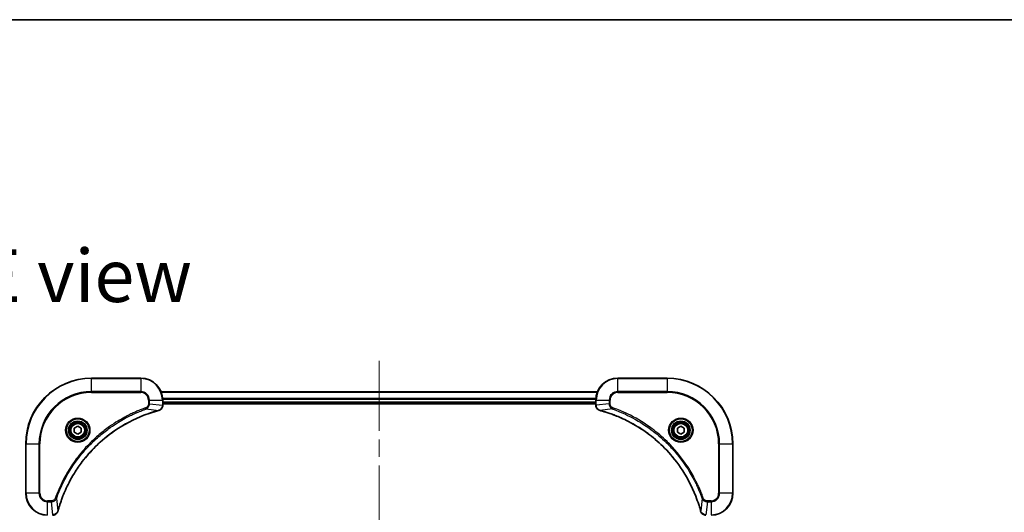
# Model space of a CAD drawing. Units: millimetres. Extents: x 65 to 7945, y 36 to 1582.
# Drawn here: x 2560 to 2919, y 1402 to 1582 of the extents above; entities that cross this region are included whole.
import ezdxf

# ---------------------------------------------------------------- set-up
doc = ezdxf.new("R2010")
doc.units = ezdxf.units.MM
doc.header["$LTSCALE"] = 4.5
doc.linetypes.add('CHAIN', pattern=[0.3543, 0.2362, -0.0295, 0.0591, -0.0295])
for name, color, linetype, lineweight in [('Border (ISO)', 7, 'Continuous', 35), ('Centerline (ISO)', 131, 'Continuous', 18), ('Symbol (ISO)', 7, 'Continuous', 18), ('Visible (ISO)', 7, 'Continuous', 35), ('Visible Narrow (ISO)', 7, 'Continuous', 25)]:
    doc.layers.add(name, color=color, linetype=linetype, lineweight=lineweight)
doc.styles.add('Note Text (TK)', font='MS PGothic.ttf')

# ---------------------------------------------------------------- blocks, each defined once
blk = doc.blocks.new('Borders tk図枠')
at = {"layer": 'Border (ISO)'}
blk.add_line((14.5, 289), (405.5, 289), dxfattribs=at)

msp = doc.modelspace()

# ---------------------------------------------------------------- linework, layer by layer
at = {"layer": 'Centerline (ISO)', "linetype": 'CHAIN', "ltscale": 23.990969}
msp.add_line((2690.828, 1456.928), (2690.828, 1133.838), dxfattribs=at)
at = {"layer": 'Visible (ISO)'}
for p, q in [((2603.828, 1450.588), (2585.828, 1450.588)), ((2795.828, 1450.588), (2777.828, 1450.588)), ((2770.412, 1445.588), (2611.244, 1445.588)), ((2611.828, 1440.757), (2611.828, 1442.588)), ((2611.828, 1441.588), (2769.828, 1441.588)), ((2611.828, 1441.288), (2769.828, 1441.288)), ((2611.828, 1440.742), (2611.828, 1440.757)), ((2769.828, 1442.588), (2769.828, 1440.757)), ((2769.828, 1440.757), (2769.828, 1440.742)), ((2579.578, 1432.31), (2580.828, 1433.031)), ((2579.578, 1430.866), (2579.578, 1432.31)), ((2580.828, 1430.145), (2579.578, 1430.866)), ((2580.828, 1433.031), (2582.078, 1432.31)), ((2582.078, 1430.866), (2580.828, 1430.145)), ((2582.078, 1432.31), (2582.078, 1430.866)), ((2799.578, 1432.31), (2800.828, 1433.031)), ((2799.578, 1430.866), (2799.578, 1432.31)), ((2800.828, 1430.145), (2799.578, 1430.866)), ((2800.828, 1433.031), (2802.078, 1432.31)), ((2802.078, 1430.866), (2800.828, 1430.145)), ((2802.078, 1432.31), (2802.078, 1430.866)), ((2561.828, 1426.588), (2561.828, 1408.588)), ((2819.828, 1408.588), (2819.828, 1426.588))]:
    msp.add_line(p, q, dxfattribs=at)
for centre, radius in [((2580.828, 1431.588), 3.25), ((2580.828, 1431.588), 2.75), ((2800.828, 1431.588), 3.25), ((2800.828, 1431.588), 2.75)]:
    msp.add_circle(centre, radius, dxfattribs=at)
for centre, radius, start, end in [((2585.828, 1426.588), 24, 90, 180), ((2603.828, 1442.588), 8, 0, 90), ((2777.828, 1442.588), 8, 90, 180), ((2795.828, 1426.588), 24, 0, 90), ((2569.828, 1408.588), 8, 180, 270), ((2811.828, 1408.588), 8, 270, 0)]:
    msp.add_arc(centre, radius, start, end, dxfattribs=at)
for points, knots in [([(2610.347, 1438.81), (2610.526, 1438.858), (2610.698, 1438.931), (2611.114, 1439.181), (2611.335, 1439.393), (2611.712, 1439.967), (2611.828, 1440.354), (2611.828, 1440.742)], [-0.19678779, -0.19678779, -0.19678779, -0.19678779, -0.15466159, -0.15466159, -0.08725968, -0.08725968, 0, 0, 0, 0]), ([(2769.828, 1440.742), (2769.828, 1440.481), (2769.88, 1440.221), (2770.083, 1439.728), (2770.239, 1439.497), (2770.584, 1439.161), (2770.758, 1439.039), (2771.062, 1438.89), (2771.184, 1438.844), (2771.31, 1438.81)], [-0.19678779, -0.19678779, -0.19678779, -0.19678779, -0.13816404, -0.13816404, -0.0767578, -0.0767578, -0.02952223, -0.02952223, 0, 0, 0, 0]), ([(2573.626, 1402.142), (2573.682, 1402.351), (2573.74, 1402.559), (2573.855, 1402.966), (2573.913, 1403.165), (2574.091, 1403.767), (2574.216, 1404.17), (2574.514, 1405.092), (2574.69, 1405.61), (2575.052, 1406.621), (2575.237, 1407.113), (2575.713, 1408.324), (2576.013, 1409.04), (2576.739, 1410.671), (2577.177, 1411.581), (2578.243, 1413.643), (2578.89, 1414.785), (2580.475, 1417.353), (2581.443, 1418.761), (2583.961, 1422.063), (2585.582, 1423.904), (2589.509, 1427.775), (2591.884, 1429.734), (2597.7, 1433.724), (2601.248, 1435.599), (2605.952, 1437.43), (2606.953, 1437.785), (2608.505, 1438.282), (2609.049, 1438.447), (2609.821, 1438.667), (2610.048, 1438.729), (2610.274, 1438.791)], [0, 0, 0, 0, 0.0654966, 0.0654966, 0.1281786, 0.1281786, 0.2557943, 0.2557943, 0.4216947, 0.4216947, 0.5808112, 0.5808112, 0.8159396, 0.8159396, 1.1216066, 1.1216066, 1.5189737, 1.5189737, 2.0355509, 2.0355509, 2.7767893, 2.7767893, 3.7055552, 3.7055552, 4.9129509, 4.9129509, 5.2345345, 5.2345345, 5.4066191, 5.4066191, 5.4777298, 5.4777298, 5.4777298, 5.4777298]), ([(2610.274, 1438.791), (2610.286, 1438.794), (2610.298, 1438.797), (2610.323, 1438.804), (2610.335, 1438.807), (2610.347, 1438.81)], [0, 0, 0, 0, 0.003793092, 0.003793092, 0.007586184, 0.007586184, 0.007586184, 0.007586184]), ([(2771.31, 1438.81), (2771.322, 1438.807), (2771.334, 1438.804), (2771.358, 1438.797), (2771.37, 1438.794), (2771.382, 1438.791)], [0.0000000001, 0.0000000001, 0.0000000001, 0.0000000001, 0.0037930921, 0.0037930921, 0.0075861841, 0.0075861841, 0.0075861841, 0.0075861841]), ([(2771.382, 1438.791), (2771.591, 1438.734), (2771.799, 1438.677), (2772.206, 1438.561), (2772.405, 1438.504), (2773.007, 1438.325), (2773.41, 1438.2), (2774.332, 1437.902), (2774.851, 1437.726), (2775.861, 1437.364), (2776.353, 1437.179), (2777.564, 1436.703), (2778.28, 1436.403), (2779.911, 1435.677), (2780.821, 1435.239), (2782.883, 1434.173), (2784.025, 1433.526), (2786.593, 1431.941), (2788.001, 1430.973), (2791.303, 1428.455), (2793.144, 1426.834), (2797.015, 1422.907), (2798.974, 1420.532), (2802.964, 1414.716), (2804.839, 1411.168), (2806.67, 1406.464), (2807.025, 1405.463), (2807.522, 1403.911), (2807.687, 1403.367), (2807.907, 1402.595), (2807.969, 1402.368), (2808.031, 1402.142)], [0, 0, 0, 0, 0.0654966, 0.0654966, 0.1281786, 0.1281786, 0.2557943, 0.2557943, 0.4216947, 0.4216947, 0.5808112, 0.5808112, 0.8159396, 0.8159396, 1.1216066, 1.1216066, 1.5189737, 1.5189737, 2.0355509, 2.0355509, 2.7767893, 2.7767893, 3.7055552, 3.7055552, 4.9129509, 4.9129509, 5.2345345, 5.2345345, 5.4066191, 5.4066191, 5.4777298, 5.4777298, 5.4777298, 5.4777298]), ([(2571.674, 1400.588), (2571.935, 1400.588), (2572.195, 1400.64), (2572.689, 1400.843), (2572.919, 1400.999), (2573.255, 1401.344), (2573.377, 1401.517), (2573.526, 1401.822), (2573.572, 1401.944), (2573.606, 1402.069)], [-0.19678779, -0.19678779, -0.19678779, -0.19678779, -0.13816404, -0.13816404, -0.0767578, -0.0767578, -0.02952223, -0.02952223, 0, 0, 0, 0]), ([(2573.606, 1402.069), (2573.609, 1402.081), (2573.612, 1402.093), (2573.619, 1402.118), (2573.622, 1402.13), (2573.626, 1402.142)], [0.0000000001, 0.0000000001, 0.0000000001, 0.0000000001, 0.0037930921, 0.0037930921, 0.0075861841, 0.0075861841, 0.0075861841, 0.0075861841]), ([(2808.031, 1402.142), (2808.034, 1402.13), (2808.037, 1402.118), (2808.044, 1402.093), (2808.047, 1402.081), (2808.05, 1402.069)], [0, 0, 0, 0, 0.003793092, 0.003793092, 0.007586184, 0.007586184, 0.007586184, 0.007586184]), ([(2808.05, 1402.069), (2808.098, 1401.891), (2808.171, 1401.718), (2808.421, 1401.302), (2808.633, 1401.081), (2809.207, 1400.704), (2809.594, 1400.588), (2809.982, 1400.588)], [-0.19678779, -0.19678779, -0.19678779, -0.19678779, -0.15466159, -0.15466159, -0.08725968, -0.08725968, 0, 0, 0, 0])]:
    msp.add_open_spline(points, degree=3, knots=knots, dxfattribs=at)
at = {"layer": 'Visible Narrow (ISO)'}
for p, q in [((2585.828, 1450.442), (2585.828, 1450.588)), ((2585.828, 1450.442), (2603.828, 1450.442)), ((2585.828, 1445.734), (2585.828, 1450.442)), ((2603.828, 1450.442), (2603.828, 1450.588)), ((2603.828, 1450.442), (2603.828, 1445.734)), ((2777.828, 1450.442), (2777.828, 1450.588)), ((2777.828, 1450.442), (2795.828, 1450.442)), ((2777.828, 1445.734), (2777.828, 1450.442)), ((2795.828, 1450.442), (2795.828, 1450.588)), ((2795.828, 1450.442), (2795.828, 1445.734)), ((2603.828, 1445.734), (2585.828, 1445.734)), ((2585.828, 1445.734), (2585.828, 1445.381)), ((2585.828, 1445.381), (2603.828, 1445.381)), ((2603.828, 1445.734), (2603.828, 1445.381)), ((2611.272, 1445.518), (2770.384, 1445.518)), ((2777.828, 1445.734), (2777.828, 1445.381)), ((2795.828, 1445.734), (2777.828, 1445.734)), ((2777.828, 1445.381), (2795.828, 1445.381)), ((2795.828, 1445.381), (2795.828, 1445.734)), ((2606.621, 1442.588), (2606.621, 1441.251)), ((2606.974, 1442.588), (2606.621, 1442.588)), ((2606.974, 1441.251), (2606.621, 1441.251)), ((2606.974, 1441.251), (2606.974, 1442.588)), ((2606.974, 1442.588), (2611.682, 1442.588)), ((2606.974, 1441.251), (2611.682, 1440.757)), ((2611.682, 1442.588), (2611.682, 1440.757)), ((2611.682, 1442.588), (2611.828, 1442.588)), ((2611.828, 1440.757), (2611.682, 1440.757)), ((2769.85, 1443.178), (2611.806, 1443.178)), ((2611.82, 1442.947), (2769.836, 1442.947)), ((2769.828, 1441.888), (2611.828, 1441.888)), ((2769.828, 1442.588), (2769.974, 1442.588)), ((2769.974, 1440.757), (2769.828, 1440.757)), ((2769.974, 1440.757), (2769.974, 1442.588)), ((2769.974, 1442.588), (2774.682, 1442.588)), ((2774.682, 1441.251), (2769.974, 1440.757)), ((2774.682, 1442.588), (2774.682, 1441.251)), ((2774.682, 1442.588), (2775.035, 1442.588)), ((2774.682, 1441.251), (2775.035, 1441.251)), ((2775.035, 1441.251), (2775.035, 1442.588)), ((2605.799, 1439.35), (2605.645, 1439.783)), ((2605.799, 1439.35), (2610.266, 1438.82)), ((2775.857, 1439.35), (2771.39, 1438.82)), ((2775.857, 1439.35), (2776.011, 1439.783)), ((2561.974, 1426.588), (2561.828, 1426.588)), ((2561.974, 1408.588), (2561.974, 1426.588)), ((2561.974, 1426.588), (2566.682, 1426.588)), ((2567.035, 1426.588), (2566.682, 1426.588)), ((2566.682, 1426.588), (2566.682, 1408.588)), ((2567.035, 1408.588), (2567.035, 1426.588)), ((2814.621, 1426.588), (2814.621, 1408.588)), ((2814.974, 1426.588), (2814.621, 1426.588)), ((2814.974, 1408.588), (2814.974, 1426.588)), ((2814.974, 1426.588), (2819.682, 1426.588)), ((2819.682, 1426.588), (2819.682, 1408.588)), ((2819.682, 1426.588), (2819.828, 1426.588)), ((2561.974, 1408.588), (2561.828, 1408.588)), ((2566.682, 1408.588), (2561.974, 1408.588)), ((2566.682, 1408.588), (2567.035, 1408.588)), ((2814.974, 1408.588), (2814.621, 1408.588)), ((2819.682, 1408.588), (2814.974, 1408.588)), ((2819.682, 1408.588), (2819.828, 1408.588)), ((2571.165, 1405.795), (2569.828, 1405.795)), ((2569.828, 1405.442), (2569.828, 1405.795)), ((2569.828, 1405.442), (2571.165, 1405.442)), ((2569.828, 1400.734), (2569.828, 1405.442)), ((2571.165, 1405.442), (2571.165, 1405.795)), ((2571.165, 1405.442), (2571.659, 1400.734)), ((2573.066, 1406.617), (2572.633, 1406.771)), ((2573.066, 1406.617), (2573.597, 1402.15)), ((2808.59, 1406.617), (2808.06, 1402.15)), ((2808.59, 1406.617), (2809.023, 1406.771)), ((2810.491, 1405.442), (2809.997, 1400.734)), ((2811.828, 1405.795), (2810.491, 1405.795)), ((2810.491, 1405.442), (2810.491, 1405.795)), ((2810.491, 1405.442), (2811.828, 1405.442)), ((2811.828, 1405.442), (2811.828, 1405.795)), ((2811.828, 1405.442), (2811.828, 1400.734))]:
    msp.add_line(p, q, dxfattribs=at)
for centre, radius in [((2580.828, 1431.588), 4.457), ((2580.828, 1431.588), 4.104), ((2580.828, 1431.588), 3.396), ((2580.828, 1431.588), 2.45), ((2800.828, 1431.588), 4.457), ((2800.828, 1431.588), 4.104), ((2800.828, 1431.588), 3.396), ((2800.828, 1431.588), 2.45)]:
    msp.add_circle(centre, radius, dxfattribs=at)
for centre, radius, start, end in [((2585.828, 1426.588), 23.854, 90, 180), ((2603.828, 1442.588), 7.854, 0, 90), ((2777.828, 1442.588), 7.854, 90, 180), ((2795.828, 1426.588), 23.854, 0, 90), ((2585.828, 1426.588), 19.146, 90, 180), ((2585.828, 1426.588), 18.793, 90, 180), ((2603.828, 1442.588), 3.146, 0, 90), ((2603.828, 1442.588), 2.793, 0, 90), ((2777.828, 1442.588), 3.146, 90, 180), ((2777.828, 1442.588), 2.793, 90, 180), ((2795.828, 1426.588), 19.146, 0, 90), ((2795.828, 1426.588), 18.793, 0, 90), ((2569.828, 1408.588), 7.854, 180, 270), ((2569.828, 1408.588), 3.146, 180, 270), ((2569.828, 1408.588), 2.793, 180, 270), ((2811.828, 1408.588), 2.793, 270, 0), ((2811.828, 1408.588), 7.854, 270, 0), ((2811.828, 1408.588), 3.146, 270, 0)]:
    msp.add_arc(centre, radius, start, end, dxfattribs=at)
for centre, major_axis, ratio, start_param, end_param in [((2611.328, 1440.742), (0.5, 0), 0.0093539, 5.4972736, 6.2831853), ((2770.328, 1440.742), (-0.5, 0), 0.0093539, 0, 0.7859117), ((2610.144, 1439.273), (0.13, -0.483), 0.0003823, 5.9348127, 6.2831853), ((2610.217, 1439.293), (0.13, -0.483), 0.142875, 0, 0.4000921), ((2771.439, 1439.293), (-0.13, -0.483), 0.142875, 5.8830932, 6.2831853), ((2771.512, 1439.273), (-0.13, -0.483), 0.0003823, 0, 0.3483726), ((2573.123, 1402.199), (0.483, -0.13), 0.142875, 5.8830932, 6.2831853), ((2573.143, 1402.272), (0.483, -0.13), 0.0003823, 0, 0.3483726), ((2808.513, 1402.272), (-0.483, -0.13), 0.0003823, 5.9348207, 6.2831937), ((2808.533, 1402.199), (-0.483, -0.13), 0.142875, 0, 0.4000921)]:
    msp.add_ellipse(centre, major_axis=major_axis, ratio=ratio, start_param=start_param, end_param=end_param, dxfattribs=at)
for points, knots in [([(2606.621, 1441.251), (2606.621, 1441.151), (2606.612, 1441.051), (2606.565, 1440.796), (2606.513, 1440.643), (2606.345, 1440.317), (2606.214, 1440.151), (2605.932, 1439.917), (2605.794, 1439.836), (2605.645, 1439.783)], [0, 0, 0, 0, 0.02993648, 0.02993648, 0.07783486, 0.07783486, 0.14010274, 0.14010274, 0.18750242, 0.18750242, 0.18750242, 0.18750242]), ([(2605.799, 1439.35), (2605.997, 1439.441), (2606.167, 1439.565), (2606.505, 1439.89), (2606.655, 1440.104), (2606.848, 1440.511), (2606.907, 1440.698), (2606.962, 1441.009), (2606.973, 1441.13), (2606.974, 1441.251)], [-0.18750242, -0.18750242, -0.18750242, -0.18750242, -0.14010274, -0.14010274, -0.07783486, -0.07783486, -0.02993648, -0.02993648, 0, 0, 0, 0]), ([(2611.681, 1440.738), (2611.678, 1440.385), (2611.58, 1440.034), (2611.258, 1439.491), (2611.068, 1439.28), (2610.695, 1439.008), (2610.536, 1438.92), (2610.363, 1438.855)], [0, 0, 0, 0, 0.08725968, 0.08725968, 0.15466159, 0.15466159, 0.19678779, 0.19678779, 0.19678779, 0.19678779]), ([(2611.682, 1440.757), (2611.682, 1440.754), (2611.682, 1440.751), (2611.681, 1440.745), (2611.681, 1440.741), (2611.681, 1440.738)], [-0.0015366853, -0.0015366853, -0.0015366853, -0.0015366853, -0.0007683427, -0.0007683427, 0, 0, 0, 0]), ([(2769.975, 1440.738), (2769.975, 1440.741), (2769.975, 1440.745), (2769.975, 1440.751), (2769.975, 1440.754), (2769.974, 1440.757)], [-0.0015366853, -0.0015366853, -0.0015366853, -0.0015366853, -0.0007683427, -0.0007683427, 0, 0, 0, 0]), ([(2771.293, 1438.855), (2771.172, 1438.901), (2771.057, 1438.958), (2770.779, 1439.129), (2770.627, 1439.257), (2770.327, 1439.591), (2770.195, 1439.809), (2770.022, 1440.264), (2769.977, 1440.501), (2769.975, 1440.738)], [0, 0, 0, 0, 0.02952223, 0.02952223, 0.0767578, 0.0767578, 0.13816404, 0.13816404, 0.19678779, 0.19678779, 0.19678779, 0.19678779]), ([(2774.682, 1441.251), (2774.684, 1441), (2774.729, 1440.751), (2774.894, 1440.301), (2775.007, 1440.099), (2775.263, 1439.775), (2775.395, 1439.645), (2775.642, 1439.465), (2775.745, 1439.402), (2775.857, 1439.35)], [-0.18750417, -0.18750417, -0.18750417, -0.18750417, -0.12567047, -0.12567047, -0.06981693, -0.06981693, -0.02685266, -0.02685266, 0, 0, 0, 0]), ([(2776.011, 1439.783), (2775.926, 1439.813), (2775.845, 1439.852), (2775.647, 1439.973), (2775.536, 1440.067), (2775.317, 1440.312), (2775.219, 1440.474), (2775.074, 1440.839), (2775.035, 1441.045), (2775.035, 1441.251)], [0, 0, 0, 0, 0.02685266, 0.02685266, 0.06981693, 0.06981693, 0.12567047, 0.12567047, 0.18750417, 0.18750417, 0.18750417, 0.18750417]), ([(2605.645, 1439.783), (2605.537, 1439.744), (2605.429, 1439.706), (2605.189, 1439.619), (2605.058, 1439.571), (2604.735, 1439.451), (2604.544, 1439.38), (2604.106, 1439.212), (2603.859, 1439.115), (2603.292, 1438.888), (2602.973, 1438.757), (2602.243, 1438.449), (2601.832, 1438.269), (2600.893, 1437.845), (2600.365, 1437.597), (2599.209, 1437.028), (2598.581, 1436.705), (2597.13, 1435.92), (2596.312, 1435.45), (2594.46, 1434.32), (2593.434, 1433.646), (2591.131, 1432.016), (2589.87, 1431.038), (2587.364, 1428.911), (2586.125, 1427.755), (2583.274, 1424.833), (2581.717, 1423.012), (2578.43, 1418.606), (2576.786, 1415.956), (2574.844, 1412.125), (2574.342, 1411.048), (2573.559, 1409.213), (2573.258, 1408.463), (2572.893, 1407.49), (2572.814, 1407.273), (2572.701, 1406.961), (2572.667, 1406.866), (2572.633, 1406.771)], [0, 0, 0, 0, 0.0344265, 0.0344265, 0.0765047, 0.0765047, 0.1377084, 0.1377084, 0.2172733, 0.2172733, 0.3207076, 0.3207076, 0.4551722, 0.4551722, 0.6299761, 0.6299761, 0.8417425, 0.8417425, 1.1247782, 1.1247782, 1.4927245, 1.4927245, 1.9710548, 1.9710548, 2.478736, 2.478736, 3.1957955, 3.1957955, 4.127973, 4.127973, 4.4843018, 4.4843018, 4.7266051, 4.7266051, 4.7959096, 4.7959096, 4.8262125, 4.8262125, 4.8262125, 4.8262125]), ([(2573.066, 1406.617), (2573.1, 1406.712), (2573.133, 1406.806), (2573.245, 1407.116), (2573.324, 1407.331), (2573.686, 1408.295), (2573.984, 1409.038), (2574.762, 1410.858), (2575.26, 1411.925), (2577.187, 1415.723), (2578.817, 1418.351), (2582.077, 1422.719), (2583.62, 1424.524), (2586.448, 1427.42), (2587.676, 1428.566), (2590.16, 1430.676), (2591.41, 1431.646), (2593.693, 1433.261), (2594.71, 1433.93), (2596.546, 1435.051), (2597.357, 1435.518), (2598.796, 1436.296), (2599.418, 1436.617), (2600.564, 1437.18), (2601.087, 1437.427), (2602.018, 1437.848), (2602.425, 1438.026), (2603.15, 1438.332), (2603.466, 1438.462), (2604.027, 1438.687), (2604.272, 1438.783), (2604.707, 1438.95), (2604.896, 1439.021), (2605.216, 1439.14), (2605.346, 1439.188), (2605.584, 1439.274), (2605.691, 1439.312), (2605.799, 1439.35)], [-4.8262125, -4.8262125, -4.8262125, -4.8262125, -4.7959096, -4.7959096, -4.7266051, -4.7266051, -4.4843018, -4.4843018, -4.127973, -4.127973, -3.1957955, -3.1957955, -2.478736, -2.478736, -1.9710548, -1.9710548, -1.4927245, -1.4927245, -1.1247782, -1.1247782, -0.8417425, -0.8417425, -0.6299761, -0.6299761, -0.4551722, -0.4551722, -0.3207076, -0.3207076, -0.2172733, -0.2172733, -0.1377084, -0.1377084, -0.0765047, -0.0765047, -0.0344265, -0.0344265, 0, 0, 0, 0]), ([(2610.266, 1438.82), (2610.039, 1438.758), (2609.813, 1438.696), (2609.04, 1438.476), (2608.496, 1438.312), (2606.943, 1437.815), (2605.941, 1437.46), (2601.233, 1435.629), (2597.683, 1433.753), (2591.862, 1429.762), (2589.485, 1427.802), (2585.556, 1423.929), (2583.933, 1422.086), (2581.414, 1418.781), (2580.446, 1417.373), (2578.86, 1414.803), (2578.213, 1413.659), (2577.147, 1411.596), (2576.709, 1410.685), (2575.983, 1409.053), (2575.683, 1408.336), (2575.207, 1407.124), (2575.022, 1406.632), (2574.66, 1405.621), (2574.484, 1405.102), (2574.186, 1404.179), (2574.062, 1403.776), (2573.883, 1403.173), (2573.826, 1402.975), (2573.71, 1402.567), (2573.653, 1402.359), (2573.597, 1402.15)], [-5.4777298, -5.4777298, -5.4777298, -5.4777298, -5.4066191, -5.4066191, -5.2345345, -5.2345345, -4.9129509, -4.9129509, -3.7055552, -3.7055552, -2.7767893, -2.7767893, -2.0355509, -2.0355509, -1.5189737, -1.5189737, -1.1216066, -1.1216066, -0.8159396, -0.8159396, -0.5808112, -0.5808112, -0.4216947, -0.4216947, -0.2557943, -0.2557943, -0.1281786, -0.1281786, -0.0654966, -0.0654966, 0, 0, 0, 0]), ([(2610.363, 1438.855), (2610.348, 1438.85), (2610.332, 1438.844), (2610.3, 1438.832), (2610.283, 1438.826), (2610.266, 1438.82)], [-0.007586184, -0.007586184, -0.007586184, -0.007586184, -0.003793092, -0.003793092, 0, 0, 0, 0]), ([(2771.39, 1438.82), (2771.373, 1438.826), (2771.357, 1438.832), (2771.324, 1438.844), (2771.308, 1438.85), (2771.293, 1438.855)], [-0.0075861841, -0.0075861841, -0.0075861841, -0.0075861841, -0.0037930921, -0.0037930921, -0.0000000001, -0.0000000001, -0.0000000001, -0.0000000001]), ([(2808.06, 1402.15), (2807.998, 1402.377), (2807.936, 1402.603), (2807.716, 1403.376), (2807.552, 1403.92), (2807.055, 1405.473), (2806.7, 1406.475), (2804.869, 1411.183), (2802.994, 1414.733), (2799.002, 1420.554), (2797.042, 1422.931), (2793.169, 1426.86), (2791.326, 1428.483), (2788.021, 1431.002), (2786.613, 1431.97), (2784.043, 1433.556), (2782.899, 1434.203), (2780.836, 1435.269), (2779.925, 1435.707), (2778.293, 1436.433), (2777.576, 1436.733), (2776.364, 1437.209), (2775.872, 1437.394), (2774.861, 1437.756), (2774.342, 1437.932), (2773.419, 1438.23), (2773.016, 1438.354), (2772.414, 1438.533), (2772.215, 1438.59), (2771.807, 1438.706), (2771.599, 1438.763), (2771.39, 1438.82)], [-5.4777298, -5.4777298, -5.4777298, -5.4777298, -5.4066191, -5.4066191, -5.2345345, -5.2345345, -4.9129509, -4.9129509, -3.7055552, -3.7055552, -2.7767893, -2.7767893, -2.0355509, -2.0355509, -1.5189737, -1.5189737, -1.1216066, -1.1216066, -0.8159396, -0.8159396, -0.5808112, -0.5808112, -0.4216947, -0.4216947, -0.2557943, -0.2557943, -0.1281786, -0.1281786, -0.0654966, -0.0654966, 0, 0, 0, 0]), ([(2775.857, 1439.35), (2775.952, 1439.316), (2776.046, 1439.283), (2776.356, 1439.171), (2776.571, 1439.092), (2777.535, 1438.73), (2778.278, 1438.432), (2780.098, 1437.654), (2781.166, 1437.156), (2784.963, 1435.229), (2787.591, 1433.599), (2791.959, 1430.339), (2793.764, 1428.796), (2796.66, 1425.968), (2797.806, 1424.74), (2799.916, 1422.256), (2800.886, 1421.006), (2802.501, 1418.723), (2803.17, 1417.706), (2804.291, 1415.87), (2804.758, 1415.059), (2805.536, 1413.62), (2805.857, 1412.998), (2806.42, 1411.852), (2806.667, 1411.329), (2807.088, 1410.398), (2807.266, 1409.991), (2807.572, 1409.266), (2807.702, 1408.95), (2807.927, 1408.389), (2808.023, 1408.144), (2808.19, 1407.71), (2808.261, 1407.52), (2808.38, 1407.2), (2808.428, 1407.07), (2808.514, 1406.832), (2808.552, 1406.725), (2808.59, 1406.617)], [-4.8262125, -4.8262125, -4.8262125, -4.8262125, -4.7959096, -4.7959096, -4.7266051, -4.7266051, -4.4843018, -4.4843018, -4.127973, -4.127973, -3.1957955, -3.1957955, -2.478736, -2.478736, -1.9710548, -1.9710548, -1.4927245, -1.4927245, -1.1247782, -1.1247782, -0.8417425, -0.8417425, -0.6299761, -0.6299761, -0.4551722, -0.4551722, -0.3207076, -0.3207076, -0.2172733, -0.2172733, -0.1377084, -0.1377084, -0.0765047, -0.0765047, -0.0344265, -0.0344265, 0, 0, 0, 0]), ([(2809.023, 1406.771), (2808.985, 1406.879), (2808.946, 1406.987), (2808.859, 1407.227), (2808.811, 1407.359), (2808.692, 1407.681), (2808.62, 1407.872), (2808.452, 1408.31), (2808.355, 1408.557), (2808.129, 1409.124), (2807.997, 1409.443), (2807.689, 1410.173), (2807.509, 1410.584), (2807.085, 1411.523), (2806.837, 1412.051), (2806.268, 1413.207), (2805.945, 1413.835), (2805.161, 1415.286), (2804.69, 1416.104), (2803.56, 1417.956), (2802.886, 1418.982), (2801.256, 1421.285), (2800.278, 1422.546), (2798.151, 1425.052), (2796.995, 1426.291), (2794.073, 1429.142), (2792.252, 1430.699), (2787.846, 1433.986), (2785.196, 1435.63), (2781.365, 1437.572), (2780.288, 1438.074), (2778.453, 1438.857), (2777.703, 1439.158), (2776.73, 1439.523), (2776.513, 1439.602), (2776.201, 1439.715), (2776.106, 1439.749), (2776.011, 1439.783)], [0, 0, 0, 0, 0.0344265, 0.0344265, 0.0765047, 0.0765047, 0.1377084, 0.1377084, 0.2172733, 0.2172733, 0.3207076, 0.3207076, 0.4551722, 0.4551722, 0.6299761, 0.6299761, 0.8417425, 0.8417425, 1.1247782, 1.1247782, 1.4927245, 1.4927245, 1.9710548, 1.9710548, 2.478736, 2.478736, 3.1957955, 3.1957955, 4.127973, 4.127973, 4.4843018, 4.4843018, 4.7266051, 4.7266051, 4.7959096, 4.7959096, 4.8262125, 4.8262125, 4.8262125, 4.8262125]), ([(2572.633, 1406.771), (2572.603, 1406.686), (2572.564, 1406.605), (2572.443, 1406.407), (2572.349, 1406.296), (2572.104, 1406.077), (2571.942, 1405.979), (2571.577, 1405.834), (2571.371, 1405.795), (2571.165, 1405.795)], [0, 0, 0, 0, 0.02685266, 0.02685266, 0.06981693, 0.06981693, 0.12567047, 0.12567047, 0.18750417, 0.18750417, 0.18750417, 0.18750417]), ([(2571.165, 1405.442), (2571.416, 1405.444), (2571.665, 1405.489), (2572.115, 1405.654), (2572.317, 1405.766), (2572.641, 1406.023), (2572.771, 1406.155), (2572.952, 1406.402), (2573.014, 1406.505), (2573.066, 1406.617)], [-0.18750417, -0.18750417, -0.18750417, -0.18750417, -0.12567047, -0.12567047, -0.06981693, -0.06981693, -0.02685266, -0.02685266, 0, 0, 0, 0]), ([(2808.59, 1406.617), (2808.682, 1406.419), (2808.805, 1406.249), (2809.13, 1405.911), (2809.344, 1405.761), (2809.752, 1405.568), (2809.938, 1405.509), (2810.249, 1405.454), (2810.37, 1405.443), (2810.491, 1405.442)], [-0.18750242, -0.18750242, -0.18750242, -0.18750242, -0.14010274, -0.14010274, -0.07783486, -0.07783486, -0.02993648, -0.02993648, 0, 0, 0, 0]), ([(2810.491, 1405.795), (2810.391, 1405.795), (2810.291, 1405.804), (2810.036, 1405.851), (2809.883, 1405.903), (2809.557, 1406.071), (2809.391, 1406.202), (2809.157, 1406.484), (2809.076, 1406.622), (2809.023, 1406.771)], [0, 0, 0, 0, 0.02993648, 0.02993648, 0.07783486, 0.07783486, 0.14010274, 0.14010274, 0.18750242, 0.18750242, 0.18750242, 0.18750242]), ([(2573.561, 1402.053), (2573.515, 1401.932), (2573.458, 1401.817), (2573.287, 1401.539), (2573.159, 1401.387), (2572.825, 1401.087), (2572.607, 1400.955), (2572.152, 1400.782), (2571.915, 1400.737), (2571.678, 1400.735)], [0, 0, 0, 0, 0.02952223, 0.02952223, 0.0767578, 0.0767578, 0.13816404, 0.13816404, 0.19678779, 0.19678779, 0.19678779, 0.19678779]), ([(2573.597, 1402.15), (2573.59, 1402.133), (2573.584, 1402.116), (2573.572, 1402.084), (2573.567, 1402.068), (2573.561, 1402.053)], [-0.0075861841, -0.0075861841, -0.0075861841, -0.0075861841, -0.0037930921, -0.0037930921, -0.0000000001, -0.0000000001, -0.0000000001, -0.0000000001]), ([(2808.095, 1402.053), (2808.09, 1402.068), (2808.084, 1402.084), (2808.072, 1402.116), (2808.066, 1402.133), (2808.06, 1402.15)], [-0.007586184, -0.007586184, -0.007586184, -0.007586184, -0.003793092, -0.003793092, 0, 0, 0, 0]), ([(2809.978, 1400.735), (2809.625, 1400.738), (2809.274, 1400.836), (2808.731, 1401.158), (2808.52, 1401.348), (2808.248, 1401.721), (2808.16, 1401.88), (2808.095, 1402.053)], [0, 0, 0, 0, 0.08725968, 0.08725968, 0.15466159, 0.15466159, 0.19678779, 0.19678779, 0.19678779, 0.19678779])]:
    msp.add_open_spline(points, degree=3, knots=knots, dxfattribs=at)

# ---------------------------------------------------------------- block references
at = {"xscale": 5.5, "yscale": 5.5, "zscale": 5.5}
msp.add_blockref('Borders tk図枠', (1755, -8), dxfattribs=at)

# ---------------------------------------------------------------- texts
at = {"layer": 'Symbol (ISO)', "color": 7, "insert": (2544.647, 1488.032), "char_height": 19.25, "attachment_point": 4, "line_spacing_factor": 1.5, "style": 'Note Text (TK)'}
msp.add_mtext('\\fMS PGothic|b0|i0;{\\H19.2500;E view}', dxfattribs=at)

doc.saveas('drawing.dxf')
